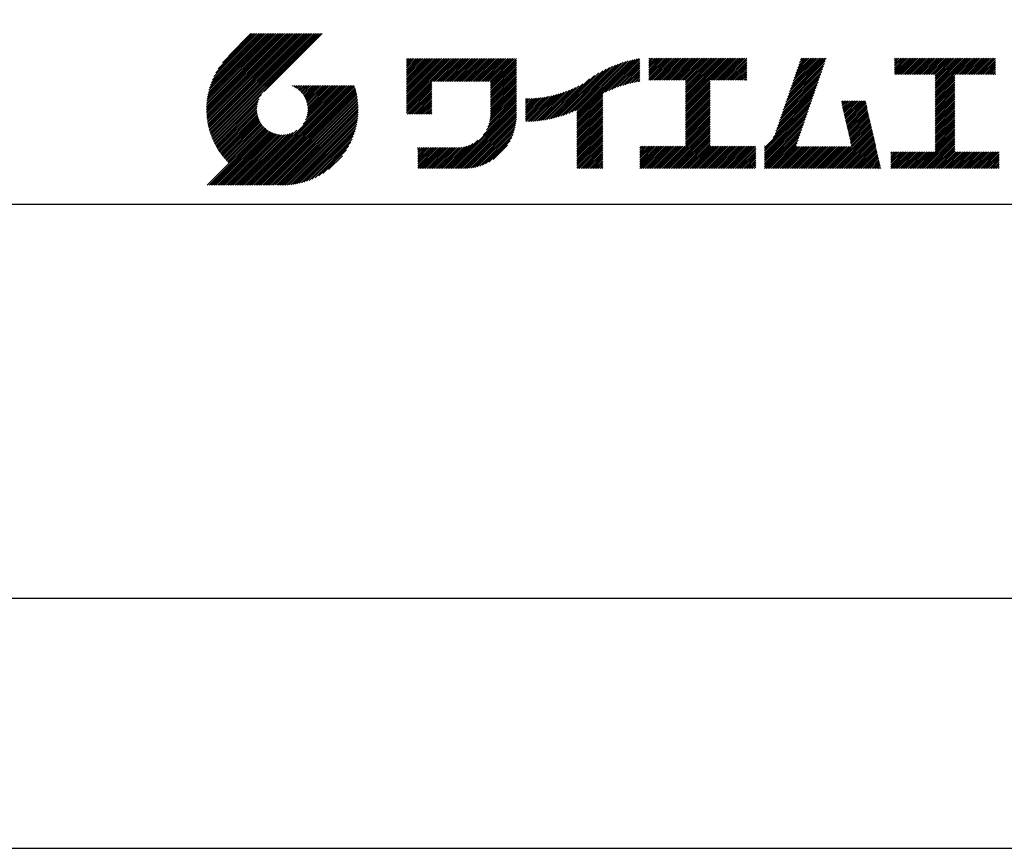
# Model space of a CAD drawing. Extents: x 0 to 210, y 0 to 297.
# Drawn here: x 110 to 160, y 0 to 42 of the extents above; entities that cross this region are included whole.
import ezdxf

# ---------------------------------------------------------------- set-up
doc = ezdxf.new("R2010")
doc.units = 0
doc.header["$LTSCALE"] = 0.4
doc.layers.get('DEFPOINTS').update_dxf_attribs({"color": 9, "linetype": 'CONTINUOUS'})
doc.layers.add('TITLE', color=7, linetype='CONTINUOUS')

msp = doc.modelspace()

# ---------------------------------------------------------------- linework, layer by layer
at = {"layer": 'DEFPOINTS', "ltscale": 20}
msp.add_lwpolyline([(0, 0), (210, 0), (210, 297), (0, 297)], close=True, dxfattribs=at)
at = {"layer": 'TITLE'}
for p, q in [((119.501, 37.248), (123.356, 41.104)), ((119.501, 37.336), (123.269, 41.104)), ((119.502, 37.163), (123.444, 41.104)), ((119.503, 37.426), (123.182, 41.104)), ((119.506, 37.079), (123.531, 41.104)), ((119.508, 37.518), (123.094, 41.104)), ((119.511, 36.997), (123.618, 41.104)), ((119.515, 37.612), (123.007, 41.104)), ((119.518, 36.916), (123.705, 41.104)), ((119.525, 37.709), (122.92, 41.104)), ((119.526, 36.837), (123.793, 41.104)), ((119.536, 36.76), (123.88, 41.104)), ((119.538, 37.809), (122.833, 41.104)), ((119.547, 36.684), (123.967, 41.104)), ((119.554, 37.912), (122.745, 41.104)), ((119.559, 36.609), (124.055, 41.104)), ((119.573, 36.535), (124.142, 41.104)), ((119.573, 38.019), (122.658, 41.104)), ((119.588, 36.463), (124.229, 41.104)), ((119.597, 38.13), (122.571, 41.104)), ((119.604, 36.392), (124.316, 41.104)), ((119.622, 36.322), (124.404, 41.104)), ((119.625, 38.246), (122.483, 41.104)), ((119.64, 36.253), (124.491, 41.104)), ((119.659, 38.367), (122.396, 41.104)), ((119.66, 36.185), (124.578, 41.104)), ((119.68, 36.119), (124.665, 41.104)), ((119.699, 38.494), (122.309, 41.104)), ((119.702, 36.053), (124.753, 41.104)), ((119.724, 35.988), (124.84, 41.104)), ((119.748, 35.924), (124.927, 41.104)), ((119.748, 38.63), (122.222, 41.104)), ((119.772, 35.862), (125.015, 41.104)), ((119.797, 35.8), (125.102, 41.104)), ((119.806, 38.776), (122.134, 41.104)), ((119.824, 35.738), (125.189, 41.104)), ((119.851, 35.678), (125.276, 41.104)), ((119.878, 38.936), (122.047, 41.104)), ((119.971, 39.115), (121.96, 41.104)), ((120.096, 39.328), (121.872, 41.104)), ((120.302, 39.621), (121.785, 41.104)), ((121.742, 41.104), (120.621, 39.983)), ((125.338, 41.104), (122.419, 38.185)), ((129.593, 39.628), (129.81, 39.845)), ((129.593, 39.802), (129.636, 39.845)), ((129.593, 39.715), (129.723, 39.845)), ((129.593, 39.017), (130.421, 39.845)), ((129.593, 38.929), (130.509, 39.845)), ((129.593, 38.842), (130.596, 39.845)), ((129.593, 38.755), (130.683, 39.845)), ((129.593, 38.057), (131.382, 39.845)), ((129.593, 37.969), (131.469, 39.845)), ((129.593, 37.882), (131.556, 39.845)), ((129.593, 37.795), (131.643, 39.845)), ((129.593, 37.707), (131.731, 39.845)), ((129.593, 37.62), (131.818, 39.845)), ((129.593, 37.533), (131.905, 39.845)), ((129.593, 37.446), (131.993, 39.845)), ((129.593, 38.493), (130.945, 39.845)), ((129.593, 38.406), (131.032, 39.845)), ((129.593, 38.318), (131.12, 39.845)), ((129.593, 38.231), (131.207, 39.845)), ((129.593, 38.144), (131.294, 39.845)), ((129.593, 38.668), (130.771, 39.845)), ((129.593, 38.58), (130.858, 39.845)), ((129.593, 39.104), (130.334, 39.845)), ((129.593, 39.191), (130.247, 39.845)), ((129.593, 39.366), (130.072, 39.845)), ((129.593, 39.279), (130.16, 39.845)), ((129.593, 39.54), (129.898, 39.845)), ((129.593, 39.453), (129.985, 39.845)), ((130.924, 38.69), (132.08, 39.845)), ((131.012, 38.69), (132.167, 39.845)), ((131.099, 38.69), (132.254, 39.845)), ((131.186, 38.69), (132.342, 39.845)), ((131.274, 38.69), (132.429, 39.845)), ((131.361, 38.69), (132.516, 39.845)), ((131.448, 38.69), (132.604, 39.845)), ((131.535, 38.69), (132.691, 39.845)), ((131.623, 38.69), (132.778, 39.845)), ((131.71, 38.69), (132.865, 39.845)), ((131.797, 38.69), (132.953, 39.845)), ((131.885, 38.69), (133.04, 39.845)), ((131.972, 38.69), (133.127, 39.845)), ((132.059, 38.69), (133.215, 39.845)), ((132.146, 38.69), (133.302, 39.845)), ((132.234, 38.69), (133.389, 39.845)), ((132.321, 38.69), (133.476, 39.845)), ((132.408, 38.69), (133.564, 39.845)), ((132.496, 38.69), (133.651, 39.845)), ((132.583, 38.69), (133.738, 39.845)), ((132.67, 38.69), (133.826, 39.845)), ((132.757, 38.69), (133.913, 39.845)), ((132.845, 38.69), (134, 39.845)), ((132.932, 38.69), (134.087, 39.845)), ((133.019, 38.69), (134.175, 39.845)), ((133.107, 38.69), (134.262, 39.845)), ((133.194, 38.69), (134.349, 39.845)), ((133.281, 38.69), (134.437, 39.845)), ((133.368, 38.69), (134.524, 39.845)), ((133.456, 38.69), (134.611, 39.845)), ((133.543, 38.69), (134.698, 39.845)), ((133.63, 38.69), (134.786, 39.845)), ((133.718, 38.69), (134.873, 39.845)), ((133.805, 38.69), (134.96, 39.845)), ((133.823, 38.534), (135.135, 39.845)), ((133.823, 38.621), (135.048, 39.845)), ((133.823, 38.447), (135.139, 39.762)), ((138.178, 36.779), (141.221, 39.821)), ((138.178, 36.866), (141.113, 39.8)), ((138.178, 36.953), (141.002, 39.777)), ((138.178, 37.041), (140.888, 39.75)), ((139.626, 38.139), (141.327, 39.84)), ((139.791, 38.217), (141.36, 39.786)), ((141.813, 39.628), (142.04, 39.855)), ((141.813, 39.541), (142.128, 39.855)), ((141.813, 39.803), (141.866, 39.855)), ((141.813, 39.716), (141.953, 39.855)), ((141.813, 39.017), (142.651, 39.855)), ((141.813, 38.93), (142.739, 39.855)), ((141.813, 38.843), (142.826, 39.855)), ((141.813, 38.755), (142.913, 39.855)), ((141.813, 39.105), (142.564, 39.855)), ((141.813, 39.454), (142.215, 39.855)), ((141.813, 39.366), (142.302, 39.855)), ((141.813, 39.279), (142.39, 39.855)), ((141.813, 39.192), (142.477, 39.855)), ((141.888, 38.743), (143.001, 39.855)), ((141.976, 38.743), (143.088, 39.855)), ((142.063, 38.743), (143.175, 39.855)), ((142.15, 38.743), (143.262, 39.855)), ((142.238, 38.743), (143.35, 39.855)), ((142.325, 38.743), (143.437, 39.855)), ((142.412, 38.743), (143.524, 39.855)), ((142.499, 38.743), (143.612, 39.855)), ((142.587, 38.743), (143.699, 39.855)), ((142.674, 38.743), (143.786, 39.855)), ((142.761, 38.743), (143.873, 39.855)), ((142.849, 38.743), (143.961, 39.855)), ((142.936, 38.743), (144.048, 39.855)), ((143.023, 38.743), (144.135, 39.855)), ((143.11, 38.743), (144.223, 39.855)), ((143.198, 38.743), (144.31, 39.855)), ((143.285, 38.743), (144.397, 39.855)), ((143.372, 38.743), (144.484, 39.855)), ((143.46, 38.743), (144.572, 39.855)), ((143.547, 38.743), (144.659, 39.855)), ((143.634, 38.743), (144.746, 39.855)), ((143.662, 38.422), (145.095, 39.855)), ((143.662, 38.335), (145.183, 39.855)), ((143.662, 38.247), (145.27, 39.855)), ((143.662, 38.16), (145.357, 39.855)), ((143.662, 38.073), (145.445, 39.855)), ((143.662, 37.986), (145.532, 39.855)), ((143.662, 37.898), (145.619, 39.855)), ((143.662, 37.811), (145.706, 39.855)), ((143.662, 37.724), (145.794, 39.855)), ((143.662, 38.684), (144.834, 39.855)), ((143.662, 38.597), (144.921, 39.855)), ((143.662, 38.509), (145.008, 39.855)), ((143.662, 37.636), (145.881, 39.855)), ((143.662, 37.549), (145.968, 39.855)), ((144.943, 38.743), (146.056, 39.855)), ((145.031, 38.743), (146.143, 39.855)), ((145.118, 38.743), (146.23, 39.855)), ((145.205, 38.743), (146.317, 39.855)), ((145.293, 38.743), (146.405, 39.855)), ((145.38, 38.743), (146.492, 39.855)), ((145.467, 38.743), (146.579, 39.855)), ((145.554, 38.743), (146.667, 39.855)), ((145.642, 38.743), (146.754, 39.855)), ((145.729, 38.743), (146.755, 39.769)), ((148.828, 37.914), (150.766, 39.853)), ((148.873, 38.047), (150.682, 39.855)), ((148.919, 38.18), (150.594, 39.855)), ((148.965, 38.313), (150.507, 39.855)), ((149.011, 38.447), (150.42, 39.855)), ((149.057, 38.58), (150.332, 39.855)), ((149.103, 38.713), (150.245, 39.855)), ((149.149, 38.846), (150.158, 39.855)), ((149.195, 38.979), (150.071, 39.855)), ((149.24, 39.112), (149.983, 39.855)), ((149.286, 39.246), (149.896, 39.855)), ((149.332, 39.379), (149.809, 39.855)), ((149.378, 39.512), (149.721, 39.855)), ((149.424, 39.645), (149.634, 39.855)), ((149.47, 39.778), (149.547, 39.855)), ((154.204, 39.624), (154.435, 39.855)), ((154.204, 39.799), (154.26, 39.855)), ((154.204, 39.712), (154.348, 39.855)), ((154.204, 39.188), (154.871, 39.855)), ((154.204, 39.101), (154.959, 39.855)), ((154.204, 39.537), (154.522, 39.855)), ((154.204, 39.45), (154.609, 39.855)), ((154.204, 39.362), (154.697, 39.855)), ((154.204, 39.275), (154.784, 39.855)), ((154.22, 39.029), (155.046, 39.855)), ((154.307, 39.029), (155.133, 39.855)), ((154.394, 39.029), (155.22, 39.855)), ((154.482, 39.029), (155.308, 39.855)), ((154.569, 39.029), (155.395, 39.855)), ((154.656, 39.029), (155.482, 39.855)), ((154.744, 39.029), (155.57, 39.855)), ((154.831, 39.029), (155.657, 39.855)), ((154.918, 39.029), (155.744, 39.855)), ((155.005, 39.029), (155.831, 39.855)), ((155.093, 39.029), (155.919, 39.855)), ((155.18, 39.029), (156.006, 39.855)), ((155.267, 39.029), (156.093, 39.855)), ((155.355, 39.029), (156.181, 39.855)), ((155.442, 39.029), (156.268, 39.855)), ((155.529, 39.029), (156.355, 39.855)), ((155.616, 39.029), (156.442, 39.855)), ((155.704, 39.029), (156.53, 39.855)), ((155.791, 39.029), (156.617, 39.855)), ((155.878, 39.029), (156.704, 39.855)), ((155.966, 39.029), (156.792, 39.855)), ((156.053, 39.029), (156.879, 39.855)), ((156.14, 39.029), (156.966, 39.855)), ((156.227, 39.029), (157.053, 39.855)), ((156.257, 38.972), (157.141, 39.855)), ((156.257, 38.885), (157.228, 39.855)), ((156.257, 38.797), (157.315, 39.855)), ((156.257, 38.274), (157.839, 39.855)), ((156.257, 38.186), (157.926, 39.855)), ((156.257, 38.099), (158.014, 39.855)), ((156.257, 38.448), (157.664, 39.855)), ((156.257, 38.361), (157.752, 39.855)), ((156.257, 38.71), (157.403, 39.855)), ((156.257, 38.623), (157.49, 39.855)), ((156.257, 38.535), (157.577, 39.855)), ((157.275, 39.029), (158.101, 39.855)), ((157.362, 39.029), (158.188, 39.855)), ((157.449, 39.029), (158.275, 39.855)), ((157.537, 39.029), (158.363, 39.855)), ((157.624, 39.029), (158.45, 39.855)), ((157.711, 39.029), (158.537, 39.855)), ((157.798, 39.029), (158.625, 39.855)), ((157.886, 39.029), (158.712, 39.855)), ((157.973, 39.029), (158.799, 39.855)), ((158.06, 39.029), (158.886, 39.855)), ((158.148, 39.029), (158.974, 39.855)), ((158.235, 39.029), (159.061, 39.855)), ((158.322, 39.029), (159.148, 39.855)), ((158.409, 39.029), (159.236, 39.855)), ((158.497, 39.029), (159.306, 39.839)), ((158.584, 39.029), (159.306, 39.751)), ((133.823, 38.359), (135.139, 39.675)), ((133.823, 38.272), (135.139, 39.587)), ((133.823, 38.185), (135.139, 39.5)), ((133.823, 38.097), (135.139, 39.413)), ((133.823, 38.01), (135.139, 39.325)), ((137.246, 36.894), (139.666, 39.314)), ((137.371, 36.931), (139.829, 39.389)), ((137.5, 36.973), (139.982, 39.455)), ((137.635, 37.021), (140.127, 39.513)), ((137.776, 37.075), (140.266, 39.565)), ((137.925, 37.136), (140.399, 39.61)), ((138.082, 37.206), (140.527, 39.651)), ((138.178, 37.128), (140.771, 39.721)), ((138.178, 37.215), (140.651, 39.688)), ((139.946, 38.285), (141.36, 39.699)), ((140.093, 38.345), (141.36, 39.611)), ((140.234, 38.398), (141.36, 39.524)), ((140.368, 38.445), (141.36, 39.437)), ((140.497, 38.487), (141.36, 39.35)), ((140.622, 38.524), (141.36, 39.262)), ((145.816, 38.743), (146.755, 39.682)), ((145.904, 38.743), (146.755, 39.595)), ((145.991, 38.743), (146.755, 39.507)), ((146.078, 38.743), (146.755, 39.42)), ((146.165, 38.743), (146.755, 39.333)), ((146.253, 38.743), (146.755, 39.245)), ((148.644, 37.381), (150.583, 39.32)), ((148.69, 37.514), (150.629, 39.453)), ((148.736, 37.648), (150.674, 39.586)), ((148.782, 37.781), (150.72, 39.719)), ((158.671, 39.029), (159.306, 39.664)), ((158.759, 39.029), (159.306, 39.577)), ((158.846, 39.029), (159.306, 39.489)), ((158.933, 39.029), (159.306, 39.402)), ((159.02, 39.029), (159.306, 39.315)), ((133.823, 37.923), (135.139, 39.238)), ((133.823, 37.836), (135.139, 39.151)), ((133.823, 37.748), (135.139, 39.064)), ((133.823, 37.661), (135.139, 38.976)), ((133.823, 37.574), (135.139, 38.889)), ((133.823, 37.486), (135.139, 38.802)), ((136.783, 36.78), (138.829, 38.826)), ((136.894, 36.804), (139.084, 38.994)), ((137.008, 36.83), (139.299, 39.122)), ((137.125, 36.86), (139.491, 39.226)), ((140.743, 38.558), (141.36, 39.175)), ((140.861, 38.588), (141.36, 39.088)), ((140.975, 38.615), (141.36, 39)), ((141.087, 38.64), (141.36, 38.913)), ((141.195, 38.661), (141.36, 38.826)), ((146.34, 38.743), (146.755, 39.158)), ((146.427, 38.743), (146.755, 39.071)), ((146.515, 38.743), (146.755, 38.984)), ((146.602, 38.743), (146.755, 38.896)), ((146.689, 38.743), (146.755, 38.809)), ((148.461, 36.849), (150.399, 38.787)), ((148.506, 36.982), (150.445, 38.92)), ((148.552, 37.115), (150.491, 39.054)), ((148.598, 37.248), (150.537, 39.187)), ((156.257, 38.012), (157.253, 39.007)), ((156.257, 37.924), (157.253, 38.92)), ((156.257, 37.837), (157.253, 38.833)), ((156.257, 37.75), (157.253, 38.745)), ((159.108, 39.029), (159.306, 39.228)), ((159.195, 39.029), (159.306, 39.14)), ((159.282, 39.029), (159.306, 39.053)), ((121.376, 33.451), (126.413, 38.487)), ((121.464, 33.451), (126.5, 38.487)), ((121.551, 33.451), (126.587, 38.487)), ((121.638, 33.451), (126.675, 38.487)), ((121.726, 33.451), (126.762, 38.487)), ((121.813, 33.451), (126.849, 38.487)), ((121.9, 33.451), (126.937, 38.487)), ((121.987, 33.451), (126.974, 38.437)), ((122.075, 33.451), (126.994, 38.37)), ((122.162, 33.451), (127.014, 38.303)), ((123.784, 38.477), (123.794, 38.487)), ((123.846, 38.452), (123.882, 38.487)), ((123.905, 38.424), (123.969, 38.487)), ((123.962, 38.393), (124.056, 38.487)), ((124.017, 38.36), (124.143, 38.487)), ((124.069, 38.325), (124.231, 38.487)), ((124.119, 38.288), (124.318, 38.487)), ((124.167, 38.249), (124.405, 38.487)), ((124.212, 38.207), (124.493, 38.487)), ((124.256, 38.163), (124.58, 38.487)), ((124.298, 38.118), (124.667, 38.487)), ((124.337, 38.07), (124.754, 38.487)), ((124.374, 38.02), (124.842, 38.487)), ((124.377, 36.539), (126.326, 38.487)), ((124.41, 37.968), (124.929, 38.487)), ((124.442, 37.913), (125.016, 38.487)), ((124.473, 37.857), (125.104, 38.487)), ((124.495, 36.743), (126.238, 38.487)), ((124.501, 37.797), (125.191, 38.487)), ((124.526, 37.735), (125.278, 38.487)), ((124.549, 37.671), (125.365, 38.487)), ((124.55, 36.886), (126.151, 38.487)), ((124.569, 37.603), (125.453, 38.487)), ((124.582, 37.005), (126.064, 38.487)), ((124.585, 37.532), (125.54, 38.487)), ((124.598, 37.458), (125.627, 38.487)), ((124.6, 37.111), (125.976, 38.487)), ((124.607, 37.379), (125.715, 38.487)), ((124.609, 37.207), (125.889, 38.487)), ((124.611, 37.296), (125.802, 38.487)), ((129.593, 37.358), (130.873, 38.638)), ((129.593, 37.271), (130.873, 38.551)), ((129.593, 37.184), (130.873, 38.464)), ((129.593, 37.096), (130.873, 38.376)), ((129.621, 37.037), (130.873, 38.289)), ((133.822, 36.961), (135.139, 38.278)), ((133.823, 37.399), (135.139, 38.714)), ((133.823, 37.312), (135.139, 38.627)), ((133.823, 37.225), (135.139, 38.54)), ((133.823, 37.137), (135.139, 38.453)), ((133.823, 37.05), (135.139, 38.365)), ((136.365, 36.711), (137.961, 38.307)), ((136.466, 36.725), (138.121, 38.38)), ((136.569, 36.741), (138.293, 38.465)), ((136.675, 36.759), (138.484, 38.568)), ((141.302, 38.68), (141.36, 38.739)), ((143.662, 37.462), (144.906, 38.706)), ((143.662, 37.375), (144.906, 38.619)), ((143.662, 37.287), (144.906, 38.532)), ((143.662, 37.2), (144.906, 38.444)), ((143.662, 37.113), (144.906, 38.357)), ((143.662, 37.025), (144.906, 38.27)), ((148.277, 36.316), (150.216, 38.255)), ((148.323, 36.449), (150.262, 38.388)), ((148.369, 36.582), (150.307, 38.521)), ((148.415, 36.715), (150.353, 38.654)), ((156.257, 37.663), (157.253, 38.658)), ((156.257, 37.575), (157.253, 38.571)), ((156.257, 37.488), (157.253, 38.483)), ((156.257, 37.401), (157.253, 38.396)), ((156.257, 37.313), (157.253, 38.309)), ((119.879, 35.619), (122.28, 38.021)), ((119.907, 35.56), (122.161, 37.814)), ((122.249, 33.451), (127.032, 38.234)), ((122.337, 33.451), (127.05, 38.164)), ((122.424, 33.451), (127.066, 38.093)), ((122.511, 33.451), (127.081, 38.021)), ((122.598, 33.451), (127.095, 37.947)), ((122.686, 33.451), (127.107, 37.872)), ((122.773, 33.451), (127.118, 37.796)), ((129.708, 37.037), (130.873, 38.202)), ((129.795, 37.037), (130.873, 38.114)), ((129.882, 37.037), (130.873, 38.027)), ((129.97, 37.037), (130.873, 37.94)), ((130.057, 37.037), (130.873, 37.853)), ((130.144, 37.037), (130.873, 37.765)), ((133.623, 36.238), (135.139, 37.754)), ((133.7, 36.403), (135.139, 37.842)), ((133.748, 36.538), (135.139, 37.929)), ((133.78, 36.658), (135.139, 38.016)), ((133.802, 36.766), (135.139, 38.103)), ((133.815, 36.867), (135.139, 38.191)), ((135.601, 36.733), (136.809, 37.941)), ((135.601, 36.82), (136.7, 37.919)), ((135.601, 36.907), (136.594, 37.9)), ((135.601, 36.995), (136.49, 37.884)), ((135.601, 37.082), (136.389, 37.869)), ((135.601, 37.169), (136.289, 37.857)), ((135.601, 37.256), (136.191, 37.847)), ((135.601, 37.344), (136.095, 37.838)), ((135.601, 37.431), (136.001, 37.831)), ((135.601, 37.518), (135.909, 37.826)), ((135.601, 37.605), (135.818, 37.822)), ((135.601, 37.693), (135.728, 37.82)), ((135.601, 37.78), (135.64, 37.819)), ((135.619, 36.663), (136.921, 37.965)), ((135.707, 36.664), (137.035, 37.992)), ((135.796, 36.666), (137.153, 38.023)), ((135.887, 36.669), (137.275, 38.057)), ((135.979, 36.674), (137.401, 38.096)), ((136.073, 36.681), (137.532, 38.14)), ((136.168, 36.689), (137.668, 38.189)), ((136.266, 36.699), (137.811, 38.244)), ((138.178, 36.692), (139.494, 38.007)), ((138.178, 36.604), (139.494, 37.92)), ((138.178, 36.517), (139.494, 37.832)), ((143.662, 36.938), (144.906, 38.182)), ((143.662, 36.851), (144.906, 38.095)), ((143.662, 36.764), (144.906, 38.008)), ((143.662, 36.676), (144.906, 37.921)), ((143.662, 36.589), (144.906, 37.833)), ((148.084, 35.861), (150.078, 37.855)), ((148.185, 36.05), (150.124, 37.988)), ((148.231, 36.183), (150.17, 38.121)), ((156.257, 37.226), (157.253, 38.222)), ((156.257, 37.139), (157.253, 38.134)), ((156.257, 37.052), (157.253, 38.047)), ((156.257, 36.964), (157.253, 37.96)), ((156.257, 36.877), (157.253, 37.872)), ((156.257, 36.79), (157.253, 37.785)), ((119.937, 35.503), (122.105, 37.671)), ((119.967, 35.446), (122.073, 37.551)), ((119.999, 35.39), (122.054, 37.446)), ((120.031, 35.334), (122.045, 37.349)), ((120.063, 35.28), (122.043, 37.26)), ((122.86, 33.451), (127.128, 37.719)), ((122.965, 33.468), (127.137, 37.64)), ((123.045, 33.461), (127.143, 37.559)), ((123.127, 33.456), (127.149, 37.477)), ((123.211, 33.453), (127.161, 37.402)), ((123.297, 33.451), (127.154, 37.308)), ((130.232, 37.037), (130.873, 37.678)), ((130.319, 37.037), (130.873, 37.591)), ((130.406, 37.037), (130.873, 37.503)), ((130.493, 37.037), (130.873, 37.416)), ((130.581, 37.037), (130.873, 37.329)), ((131.85, 34.291), (135.139, 37.58)), ((131.937, 34.291), (135.139, 37.492)), ((132.024, 34.291), (135.139, 37.405)), ((132.112, 34.291), (135.139, 37.318)), ((133.453, 35.981), (135.139, 37.667)), ((138.178, 36.43), (139.494, 37.745)), ((138.178, 36.342), (139.494, 37.658)), ((138.178, 36.255), (139.494, 37.57)), ((138.178, 36.168), (139.494, 37.483)), ((138.178, 36.081), (139.494, 37.396)), ((138.178, 35.993), (139.494, 37.309)), ((143.662, 36.502), (144.906, 37.746)), ((143.662, 36.414), (144.906, 37.659)), ((143.662, 36.327), (144.906, 37.571)), ((143.662, 36.24), (144.906, 37.484)), ((143.662, 36.153), (144.906, 37.397)), ((143.662, 36.065), (144.906, 37.31)), ((147.648, 35.338), (150.032, 37.722)), ((147.648, 35.251), (149.986, 37.589)), ((147.648, 35.163), (149.94, 37.456)), ((147.648, 35.076), (149.894, 37.322)), ((151.529, 37.648), (151.598, 37.717)), ((151.545, 37.577), (151.685, 37.717)), ((151.562, 37.506), (151.773, 37.717)), ((151.578, 37.435), (151.86, 37.717)), ((151.594, 37.363), (151.947, 37.717)), ((151.61, 37.292), (152.034, 37.717)), ((151.626, 37.221), (152.122, 37.717)), ((151.642, 37.15), (152.209, 37.717)), ((151.659, 37.079), (152.296, 37.717)), ((151.675, 37.008), (152.384, 37.717)), ((151.691, 36.937), (152.471, 37.717)), ((151.707, 36.866), (152.558, 37.717)), ((151.723, 36.795), (152.645, 37.717)), ((151.74, 36.724), (152.733, 37.717)), ((151.756, 36.652), (152.759, 37.655)), ((151.772, 36.581), (152.775, 37.584)), ((151.788, 36.51), (152.791, 37.513)), ((151.804, 36.439), (152.807, 37.442)), ((151.82, 36.368), (152.823, 37.371)), ((151.837, 36.297), (152.839, 37.3)), ((156.257, 36.702), (157.253, 37.698)), ((156.257, 36.615), (157.253, 37.611)), ((156.257, 36.528), (157.253, 37.523)), ((156.257, 36.441), (157.253, 37.436)), ((156.257, 36.353), (157.253, 37.349)), ((156.257, 36.266), (157.253, 37.261)), ((120.097, 35.226), (122.047, 37.177)), ((120.131, 35.173), (122.056, 37.098)), ((120.166, 35.121), (122.069, 37.023)), ((120.202, 35.069), (122.085, 36.953)), ((120.238, 35.019), (122.105, 36.885)), ((120.276, 34.968), (122.127, 36.82)), ((120.314, 34.919), (122.153, 36.759)), ((123.384, 33.451), (127.153, 37.22)), ((123.474, 33.454), (127.151, 37.13)), ((123.566, 33.458), (127.146, 37.039)), ((123.66, 33.465), (127.139, 36.944)), ((123.757, 33.475), (127.129, 36.847)), ((130.668, 37.037), (130.873, 37.242)), ((130.755, 37.037), (130.873, 37.154)), ((130.843, 37.037), (130.873, 37.067)), ((132.199, 34.291), (135.139, 37.231)), ((132.286, 34.291), (135.139, 37.143)), ((132.373, 34.291), (135.139, 37.056)), ((132.461, 34.291), (135.139, 36.969)), ((132.549, 34.292), (135.138, 36.88)), ((132.641, 34.296), (135.133, 36.789)), ((138.178, 35.906), (139.494, 37.221)), ((138.178, 35.819), (139.494, 37.134)), ((138.178, 35.731), (139.494, 37.047)), ((138.178, 35.644), (139.494, 36.959)), ((138.178, 35.557), (139.494, 36.872)), ((138.178, 35.47), (139.494, 36.785)), ((143.662, 35.978), (144.906, 37.222)), ((143.662, 35.891), (144.906, 37.135)), ((143.662, 35.803), (144.906, 37.048)), ((143.662, 35.716), (144.906, 36.96)), ((143.662, 35.629), (144.906, 36.873)), ((143.662, 35.542), (144.906, 36.786)), ((147.648, 34.989), (149.849, 37.189)), ((147.648, 34.902), (149.803, 37.056)), ((147.648, 34.814), (149.757, 36.923)), ((147.648, 34.727), (149.711, 36.79)), ((151.853, 36.226), (152.856, 37.229)), ((151.869, 36.155), (152.872, 37.158)), ((151.885, 36.084), (152.888, 37.086)), ((151.901, 36.013), (152.904, 37.015)), ((151.918, 35.941), (152.92, 36.944)), ((151.934, 35.87), (152.937, 36.873)), ((151.95, 35.799), (152.953, 36.802)), ((156.257, 36.179), (157.253, 37.174)), ((156.257, 36.091), (157.253, 37.087)), ((156.257, 36.004), (157.253, 37)), ((156.257, 35.917), (157.253, 36.912)), ((156.257, 35.83), (157.253, 36.825)), ((119.544, 33.451), (122.441, 36.348)), ((119.631, 33.451), (122.487, 36.307)), ((119.718, 33.451), (122.535, 36.267)), ((120.352, 34.871), (122.181, 36.699)), ((120.392, 34.823), (122.211, 36.642)), ((120.432, 34.775), (122.244, 36.588)), ((120.473, 34.729), (122.279, 36.536)), ((120.514, 34.683), (122.317, 36.486)), ((120.556, 34.638), (122.356, 36.438)), ((120.599, 34.594), (122.398, 36.392)), ((123.857, 33.488), (127.117, 36.747)), ((123.961, 33.504), (127.101, 36.644)), ((124.067, 33.523), (127.081, 36.537)), ((124.178, 33.547), (127.058, 36.426)), ((124.294, 33.575), (127.03, 36.311)), ((132.736, 34.304), (135.126, 36.694)), ((132.835, 34.315), (135.114, 36.595)), ((132.938, 34.332), (135.098, 36.491)), ((133.047, 34.353), (135.076, 36.382)), ((133.163, 34.381), (135.048, 36.267)), ((138.178, 35.382), (139.494, 36.698)), ((138.178, 35.295), (139.494, 36.61)), ((138.178, 35.208), (139.494, 36.523)), ((138.178, 35.12), (139.494, 36.436)), ((138.178, 35.033), (139.494, 36.348)), ((138.178, 34.946), (139.494, 36.261)), ((142.586, 34.291), (144.906, 36.611)), ((142.673, 34.291), (144.906, 36.524)), ((142.76, 34.291), (144.906, 36.437)), ((142.848, 34.291), (144.906, 36.349)), ((142.935, 34.291), (144.906, 36.262)), ((143.662, 35.454), (144.906, 36.699)), ((147.648, 34.64), (149.665, 36.657)), ((147.648, 34.552), (149.619, 36.523)), ((147.648, 34.465), (149.573, 36.39)), ((150.965, 34.291), (153.05, 36.375)), ((151.052, 34.291), (153.066, 36.304)), ((151.966, 35.728), (152.969, 36.731)), ((151.982, 35.657), (152.985, 36.66)), ((151.998, 35.586), (153.001, 36.589)), ((152.015, 35.515), (153.017, 36.518)), ((152.031, 35.444), (153.034, 36.447)), ((156.257, 35.742), (157.253, 36.738)), ((156.257, 35.655), (157.253, 36.65)), ((156.257, 35.568), (157.253, 36.563)), ((156.257, 35.48), (157.253, 36.476)), ((156.257, 35.393), (157.253, 36.389)), ((156.257, 35.306), (157.253, 36.301)), ((119.805, 33.451), (122.585, 36.23)), ((119.893, 33.451), (122.637, 36.195)), ((119.98, 33.451), (122.691, 36.162)), ((120.067, 33.451), (122.748, 36.132)), ((120.155, 33.451), (122.807, 36.104)), ((120.242, 33.451), (122.869, 36.078)), ((120.329, 33.451), (122.934, 36.055)), ((120.416, 33.451), (123.001, 36.036)), ((120.504, 33.451), (123.072, 36.019)), ((120.591, 33.451), (123.147, 36.006)), ((120.678, 33.451), (123.225, 35.998)), ((120.766, 33.451), (123.308, 35.994)), ((120.853, 33.451), (123.398, 35.996)), ((120.94, 33.451), (123.494, 36.005)), ((121.027, 33.451), (123.599, 36.023)), ((121.115, 33.451), (123.719, 36.055)), ((121.202, 33.451), (123.861, 36.11)), ((121.289, 33.451), (124.066, 36.228)), ((124.415, 33.609), (126.996, 36.19)), ((124.542, 33.649), (126.956, 36.062)), ((124.678, 33.697), (126.907, 35.927)), ((124.823, 33.756), (126.849, 35.781)), ((133.286, 34.418), (135.012, 36.143)), ((133.42, 34.465), (134.965, 36.009)), ((133.57, 34.527), (134.903, 35.86)), ((138.178, 34.859), (139.494, 36.174)), ((138.178, 34.771), (139.494, 36.087)), ((138.178, 34.684), (139.494, 35.999)), ((138.178, 34.597), (139.494, 35.912)), ((138.178, 34.509), (139.494, 35.825)), ((143.022, 34.291), (144.906, 36.175)), ((143.109, 34.291), (144.906, 36.088)), ((143.197, 34.291), (144.906, 36)), ((143.284, 34.291), (144.906, 35.913)), ((143.371, 34.291), (144.906, 35.826)), ((147.648, 34.378), (149.527, 36.257)), ((147.648, 34.291), (149.482, 36.124)), ((147.736, 34.291), (149.436, 35.991)), ((147.823, 34.291), (149.39, 35.858)), ((151.14, 34.291), (153.082, 36.233)), ((151.227, 34.291), (153.098, 36.162)), ((151.314, 34.291), (153.115, 36.091)), ((151.401, 34.291), (153.131, 36.02)), ((151.489, 34.291), (153.147, 35.949)), ((151.576, 34.291), (153.163, 35.878)), ((151.663, 34.291), (153.179, 35.807)), ((155.417, 34.291), (157.253, 36.127)), ((155.504, 34.291), (157.253, 36.039)), ((155.591, 34.291), (157.253, 35.952)), ((155.678, 34.291), (157.253, 35.865)), ((155.766, 34.291), (157.253, 35.778)), ((156.257, 35.219), (157.253, 36.214)), ((124.983, 33.828), (126.777, 35.622)), ((125.162, 33.919), (126.685, 35.443)), ((130.162, 34.872), (130.638, 35.348)), ((130.162, 34.785), (130.725, 35.348)), ((130.162, 34.698), (130.812, 35.348)), ((130.162, 34.61), (130.9, 35.348)), ((130.162, 34.523), (130.987, 35.348)), ((130.162, 34.436), (131.074, 35.348)), ((130.162, 34.348), (131.161, 35.348)), ((130.162, 35.134), (130.376, 35.348)), ((130.162, 35.047), (130.463, 35.348)), ((130.162, 34.959), (130.55, 35.348)), ((130.162, 35.309), (130.201, 35.348)), ((130.162, 35.221), (130.289, 35.348)), ((130.191, 34.291), (131.249, 35.348)), ((130.279, 34.291), (131.336, 35.348)), ((130.366, 34.291), (131.423, 35.348)), ((130.453, 34.291), (131.511, 35.348)), ((130.54, 34.291), (131.598, 35.348)), ((130.628, 34.291), (131.685, 35.348)), ((130.715, 34.291), (131.772, 35.348)), ((130.802, 34.291), (131.86, 35.348)), ((130.89, 34.291), (131.947, 35.348)), ((130.977, 34.291), (132.034, 35.348)), ((131.064, 34.291), (132.122, 35.348)), ((131.151, 34.291), (132.211, 35.35)), ((131.239, 34.291), (132.305, 35.357)), ((131.326, 34.291), (132.405, 35.37)), ((131.413, 34.291), (132.514, 35.391)), ((131.501, 34.291), (132.633, 35.423)), ((131.588, 34.291), (132.769, 35.472)), ((131.675, 34.291), (132.933, 35.549)), ((131.762, 34.291), (133.191, 35.719)), ((133.743, 34.613), (134.817, 35.686)), ((133.965, 34.747), (134.682, 35.465)), ((138.178, 34.422), (139.494, 35.737)), ((138.178, 34.335), (139.494, 35.65)), ((138.221, 34.291), (139.494, 35.563)), ((138.309, 34.291), (139.494, 35.476)), ((138.396, 34.291), (139.494, 35.388)), ((138.483, 34.291), (139.494, 35.301)), ((141.36, 34.811), (141.969, 35.419)), ((141.36, 34.723), (142.056, 35.419)), ((141.36, 34.898), (141.881, 35.419)), ((141.36, 35.16), (141.619, 35.419)), ((141.36, 35.073), (141.707, 35.419)), ((141.36, 34.985), (141.794, 35.419)), ((141.36, 35.334), (141.445, 35.419)), ((141.36, 35.247), (141.532, 35.419)), ((141.36, 34.636), (142.143, 35.419)), ((141.36, 34.549), (142.23, 35.419)), ((141.36, 34.462), (142.318, 35.419)), ((141.36, 34.374), (142.405, 35.419)), ((141.364, 34.291), (142.492, 35.419)), ((141.451, 34.291), (142.58, 35.419)), ((141.538, 34.291), (142.667, 35.419)), ((141.626, 34.291), (142.754, 35.419)), ((141.713, 34.291), (142.841, 35.419)), ((141.8, 34.291), (142.929, 35.419)), ((141.887, 34.291), (143.016, 35.419)), ((141.975, 34.291), (143.103, 35.419)), ((142.062, 34.291), (143.191, 35.419)), ((142.149, 34.291), (143.278, 35.419)), ((142.237, 34.291), (143.365, 35.419)), ((142.324, 34.291), (143.452, 35.419)), ((142.411, 34.291), (143.54, 35.419)), ((142.498, 34.291), (143.627, 35.419)), ((143.459, 34.291), (144.906, 35.738)), ((143.546, 34.291), (144.906, 35.651)), ((143.633, 34.291), (144.906, 35.564)), ((143.72, 34.291), (144.906, 35.477)), ((143.808, 34.291), (144.936, 35.419)), ((143.895, 34.291), (145.024, 35.419)), ((143.982, 34.291), (145.111, 35.419)), ((144.07, 34.291), (145.198, 35.419)), ((144.157, 34.291), (145.285, 35.419)), ((144.244, 34.291), (145.373, 35.419)), ((144.331, 34.291), (145.46, 35.419)), ((144.419, 34.291), (145.547, 35.419)), ((144.506, 34.291), (145.635, 35.419)), ((144.593, 34.291), (145.722, 35.419)), ((144.681, 34.291), (145.809, 35.419)), ((144.768, 34.291), (145.896, 35.419)), ((144.855, 34.291), (145.984, 35.419)), ((144.942, 34.291), (146.071, 35.419)), ((145.03, 34.291), (146.158, 35.419)), ((145.117, 34.291), (146.246, 35.419)), ((145.204, 34.291), (146.333, 35.419)), ((145.292, 34.291), (146.42, 35.419)), ((145.379, 34.291), (146.507, 35.419)), ((145.466, 34.291), (146.595, 35.419)), ((145.553, 34.291), (146.682, 35.419)), ((145.641, 34.291), (146.769, 35.419)), ((145.728, 34.291), (146.857, 35.419)), ((145.815, 34.291), (146.944, 35.419)), ((145.903, 34.291), (147.031, 35.419)), ((145.99, 34.291), (147.118, 35.419)), ((146.077, 34.291), (147.206, 35.419)), ((146.164, 34.291), (147.208, 35.334)), ((147.648, 35.425), (147.662, 35.439)), ((147.91, 34.291), (149.344, 35.724)), ((147.997, 34.291), (149.298, 35.591)), ((148.085, 34.291), (149.252, 35.458)), ((148.172, 34.291), (149.282, 35.4)), ((148.259, 34.291), (149.369, 35.4)), ((148.347, 34.291), (149.456, 35.4)), ((148.434, 34.291), (149.544, 35.4)), ((148.521, 34.291), (149.631, 35.4)), ((148.608, 34.291), (149.718, 35.4)), ((148.696, 34.291), (149.805, 35.4)), ((148.783, 34.291), (149.893, 35.4)), ((148.87, 34.291), (149.98, 35.4)), ((148.958, 34.291), (150.067, 35.4)), ((149.045, 34.291), (150.155, 35.4)), ((149.132, 34.291), (150.242, 35.4)), ((149.219, 34.291), (150.329, 35.4)), ((149.307, 34.291), (150.416, 35.4)), ((149.394, 34.291), (150.504, 35.4)), ((149.481, 34.291), (150.591, 35.4)), ((149.569, 34.291), (150.678, 35.4)), ((149.656, 34.291), (150.766, 35.4)), ((149.743, 34.291), (150.853, 35.4)), ((149.83, 34.291), (150.94, 35.4)), ((149.918, 34.291), (151.027, 35.4)), ((150.005, 34.291), (151.115, 35.4)), ((150.092, 34.291), (151.202, 35.4)), ((150.18, 34.291), (151.289, 35.4)), ((150.267, 34.291), (151.377, 35.4)), ((150.354, 34.291), (151.464, 35.4)), ((150.441, 34.291), (151.551, 35.4)), ((150.529, 34.291), (151.638, 35.4)), ((150.616, 34.291), (151.726, 35.4)), ((150.703, 34.291), (151.813, 35.4)), ((150.791, 34.291), (151.9, 35.4)), ((150.878, 34.291), (151.988, 35.4)), ((151.751, 34.291), (153.195, 35.735)), ((151.838, 34.291), (153.212, 35.664)), ((151.925, 34.291), (153.228, 35.593)), ((152.012, 34.291), (153.244, 35.522)), ((152.1, 34.291), (153.26, 35.451)), ((152.187, 34.291), (153.276, 35.38)), ((152.274, 34.291), (153.293, 35.309)), ((155.853, 34.291), (157.253, 35.69)), ((155.94, 34.291), (157.253, 35.603)), ((156.028, 34.291), (157.253, 35.516)), ((156.115, 34.291), (157.253, 35.428)), ((156.202, 34.291), (157.253, 35.341)), ((125.374, 34.044), (126.56, 35.23)), ((125.665, 34.248), (126.356, 34.939)), ((138.571, 34.291), (139.494, 35.214)), ((138.658, 34.291), (139.494, 35.126)), ((138.745, 34.291), (139.494, 35.039)), ((138.832, 34.291), (139.494, 34.952)), ((138.92, 34.291), (139.494, 34.865)), ((139.007, 34.291), (139.494, 34.777)), ((146.252, 34.291), (147.208, 35.247)), ((146.339, 34.291), (147.208, 35.16)), ((146.426, 34.291), (147.208, 35.073)), ((146.514, 34.291), (147.208, 34.985)), ((146.601, 34.291), (147.208, 34.898)), ((146.688, 34.291), (147.208, 34.811)), ((152.362, 34.291), (153.309, 35.238)), ((152.449, 34.291), (153.325, 35.167)), ((152.536, 34.291), (153.341, 35.096)), ((152.623, 34.291), (153.357, 35.024)), ((152.711, 34.291), (153.373, 34.953)), ((152.798, 34.291), (153.39, 34.882)), ((152.885, 34.291), (153.406, 34.811)), ((154.026, 34.82), (154.349, 35.143)), ((154.026, 34.733), (154.436, 35.143)), ((154.026, 34.908), (154.261, 35.143)), ((154.026, 35.082), (154.087, 35.143)), ((154.026, 34.995), (154.174, 35.143)), ((154.026, 34.297), (154.872, 35.143)), ((154.026, 34.646), (154.523, 35.143)), ((154.026, 34.559), (154.611, 35.143)), ((154.026, 34.471), (154.698, 35.143)), ((154.026, 34.384), (154.785, 35.143)), ((154.107, 34.291), (154.96, 35.143)), ((154.195, 34.291), (155.047, 35.143)), ((154.282, 34.291), (155.134, 35.143)), ((154.369, 34.291), (155.222, 35.143)), ((154.456, 34.291), (155.309, 35.143)), ((154.544, 34.291), (155.396, 35.143)), ((154.631, 34.291), (155.483, 35.143)), ((154.718, 34.291), (155.571, 35.143)), ((154.806, 34.291), (155.658, 35.143)), ((154.893, 34.291), (155.745, 35.143)), ((154.98, 34.291), (155.833, 35.143)), ((155.067, 34.291), (155.92, 35.143)), ((155.155, 34.291), (156.007, 35.143)), ((155.242, 34.291), (156.094, 35.143)), ((155.329, 34.291), (156.182, 35.143)), ((156.289, 34.291), (157.253, 35.254)), ((156.377, 34.291), (157.253, 35.167)), ((156.464, 34.291), (157.316, 35.143)), ((156.551, 34.291), (157.404, 35.143)), ((156.639, 34.291), (157.491, 35.143)), ((156.726, 34.291), (157.578, 35.143)), ((156.813, 34.291), (157.666, 35.143)), ((156.9, 34.291), (157.753, 35.143)), ((156.988, 34.291), (157.84, 35.143)), ((157.075, 34.291), (157.927, 35.143)), ((157.162, 34.291), (158.015, 35.143)), ((157.25, 34.291), (158.102, 35.143)), ((157.337, 34.291), (158.189, 35.143)), ((157.424, 34.291), (158.277, 35.143)), ((157.511, 34.291), (158.364, 35.143)), ((157.599, 34.291), (158.451, 35.143)), ((157.686, 34.291), (158.538, 35.143)), ((157.773, 34.291), (158.626, 35.143)), ((157.861, 34.291), (158.713, 35.143)), ((157.948, 34.291), (158.8, 35.143)), ((158.035, 34.291), (158.888, 35.143)), ((158.122, 34.291), (158.975, 35.143)), ((158.21, 34.291), (159.062, 35.143)), ((158.297, 34.291), (159.149, 35.143)), ((158.384, 34.291), (159.237, 35.143)), ((158.472, 34.291), (159.324, 35.143)), ((158.559, 34.291), (159.411, 35.143)), ((158.646, 34.291), (159.484, 35.128)), ((158.733, 34.291), (159.484, 35.041)), ((158.821, 34.291), (159.484, 34.954)), ((158.908, 34.291), (159.484, 34.867)), ((158.995, 34.291), (159.484, 34.779)), ((139.094, 34.291), (139.494, 34.69)), ((139.182, 34.291), (139.494, 34.603)), ((139.269, 34.291), (139.494, 34.515)), ((139.356, 34.291), (139.494, 34.428)), ((139.443, 34.291), (139.494, 34.341)), ((146.775, 34.291), (147.208, 34.723)), ((146.863, 34.291), (147.208, 34.636)), ((146.95, 34.291), (147.208, 34.549)), ((147.037, 34.291), (147.208, 34.462)), ((147.125, 34.291), (147.208, 34.374)), ((152.973, 34.291), (153.422, 34.74)), ((153.06, 34.291), (153.438, 34.669)), ((153.147, 34.291), (153.454, 34.598)), ((153.234, 34.291), (153.471, 34.527)), ((153.322, 34.291), (153.487, 34.456)), ((153.409, 34.291), (153.503, 34.385)), ((153.496, 34.291), (153.519, 34.313)), ((159.083, 34.291), (159.484, 34.692)), ((159.17, 34.291), (159.484, 34.605)), ((159.257, 34.291), (159.484, 34.517)), ((159.344, 34.291), (159.484, 34.43)), ((159.432, 34.291), (159.484, 34.343)), ((20, 32.5), (199.75, 32.5))]:
    msp.add_line(p, q, dxfattribs=at)
msp.add_lwpolyline([(20, 12.625), (199.75, 12.625), (199.75, 284.375), (20, 284.375)], close=True, dxfattribs=at)

doc.saveas('drawing.dxf')
